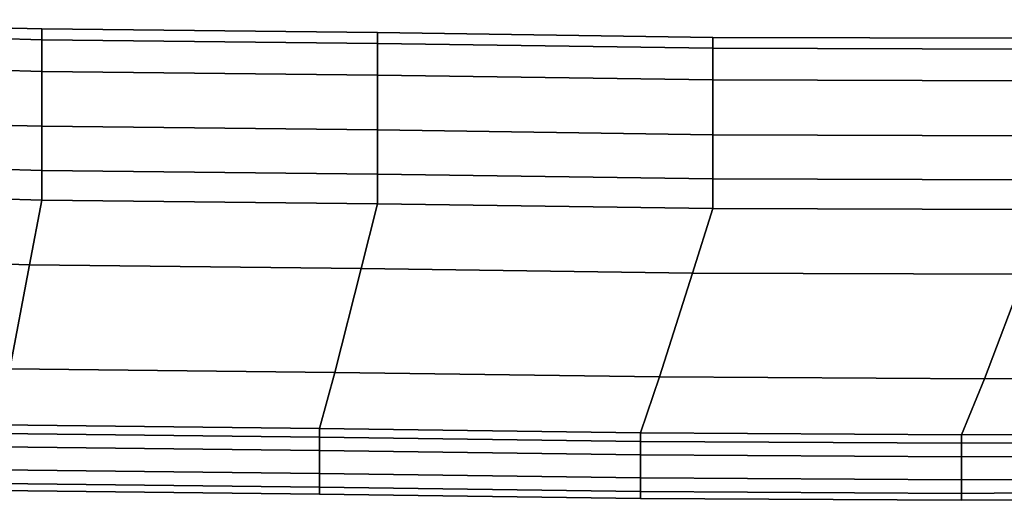
# Model space of a CAD drawing. Extents: x -0.3 to 0.6, y -0.926 to 0.
# Drawn here: x -0.056 to -0.029, y -0.926 to -0.913 of the extents above; entities that cross this region are included whole.
import ezdxf

# ---------------------------------------------------------------- set-up
doc = ezdxf.new("R2010")
doc.units = 0
doc.layers.add('L5_HANDLE', color=7, linetype='CONTINUOUS')

msp = doc.modelspace()

# ---------------------------------------------------------------- linework, layer by layer
at = {"layer": 'L5_HANDLE', "color": 8, "invisible_edges": 9}
for points in [[(-0.064197, -0.912794, 1), (-0.055053, -0.913342, 1.004211), (-0.055053, -0.913045, 1), (-0.064197, -0.912794, 1)], [(-0.055053, -0.913342, 1.004211), (-0.064197, -0.912794, 1), (-0.064197, -0.91309, 1.004211), (-0.055053, -0.913342, 1.004211)], [(-0.064197, -0.912794, 1), (-0.055053, -0.913342, 0.995789), (-0.064197, -0.91309, 0.995789), (-0.064197, -0.912794, 1)], [(-0.055053, -0.913342, 0.995789), (-0.064197, -0.912794, 1), (-0.055053, -0.913045, 1), (-0.055053, -0.913342, 0.995789)], [(-0.055053, -0.913342, 1.004211), (-0.045906, -0.913146, 1), (-0.055053, -0.913045, 1), (-0.055053, -0.913342, 1.004211)], [(-0.045906, -0.913146, 1), (-0.055053, -0.913342, 0.995789), (-0.055053, -0.913045, 1), (-0.045906, -0.913146, 1)], [(-0.064197, -0.913951, 1.008343), (-0.055053, -0.913342, 1.004211), (-0.064197, -0.91309, 1.004211), (-0.064197, -0.913951, 1.008343)], [(-0.055053, -0.913342, 0.995789), (-0.064197, -0.913951, 0.991657), (-0.064197, -0.91309, 0.995789), (-0.055053, -0.913342, 0.995789)], [(-0.045906, -0.913146, 1), (-0.055053, -0.913342, 1.004211), (-0.045906, -0.913443, 1.004211), (-0.045906, -0.913146, 1)], [(-0.055053, -0.913342, 0.995789), (-0.045906, -0.913146, 1), (-0.045906, -0.913443, 0.995789), (-0.055053, -0.913342, 0.995789)], [(-0.045906, -0.913146, 1), (-0.03676, -0.913573, 1.004211), (-0.03676, -0.913276, 1), (-0.045906, -0.913146, 1)], [(-0.03676, -0.913573, 1.004211), (-0.045906, -0.913146, 1), (-0.045906, -0.913443, 1.004211), (-0.03676, -0.913573, 1.004211)], [(-0.03676, -0.913276, 1), (-0.045906, -0.913443, 0.995789), (-0.045906, -0.913146, 1), (-0.03676, -0.913276, 1)], [(-0.045906, -0.913443, 0.995789), (-0.03676, -0.913276, 1), (-0.03676, -0.913573, 0.995789), (-0.045906, -0.913443, 0.995789)], [(-0.03676, -0.913276, 1), (-0.027612, -0.9136, 1.004211), (-0.027612, -0.913303, 1), (-0.03676, -0.913276, 1)], [(-0.027612, -0.9136, 1.004211), (-0.03676, -0.913276, 1), (-0.03676, -0.913573, 1.004211), (-0.027612, -0.9136, 1.004211)], [(-0.03676, -0.913276, 1), (-0.027612, -0.9136, 0.995789), (-0.03676, -0.913573, 0.995789), (-0.03676, -0.913276, 1)], [(-0.027612, -0.9136, 0.995789), (-0.03676, -0.913276, 1), (-0.027612, -0.913303, 1), (-0.027612, -0.9136, 0.995789)], [(-0.055053, -0.913342, 1.004211), (-0.064197, -0.913951, 1.008343), (-0.055053, -0.914203, 1.008343), (-0.055053, -0.913342, 1.004211)], [(-0.064197, -0.913951, 0.991657), (-0.055053, -0.913342, 0.995789), (-0.055053, -0.914203, 0.991657), (-0.064197, -0.913951, 0.991657)], [(-0.055053, -0.913342, 1.004211), (-0.045906, -0.914304, 1.008343), (-0.045906, -0.913443, 1.004211), (-0.055053, -0.913342, 1.004211)], [(-0.045906, -0.914304, 1.008343), (-0.055053, -0.913342, 1.004211), (-0.055053, -0.914203, 1.008343), (-0.045906, -0.914304, 1.008343)], [(-0.045906, -0.913443, 0.995789), (-0.055053, -0.914203, 0.991657), (-0.055053, -0.913342, 0.995789), (-0.045906, -0.913443, 0.995789)], [(-0.055053, -0.914203, 0.991657), (-0.045906, -0.913443, 0.995789), (-0.045906, -0.914304, 0.991657), (-0.055053, -0.914203, 0.991657)], [(-0.045906, -0.913443, 1.004211), (-0.03676, -0.914434, 1.008343), (-0.03676, -0.913573, 1.004211), (-0.045906, -0.913443, 1.004211)], [(-0.03676, -0.914434, 1.008343), (-0.045906, -0.913443, 1.004211), (-0.045906, -0.914304, 1.008343), (-0.03676, -0.914434, 1.008343)], [(-0.03676, -0.913573, 0.995789), (-0.045906, -0.914304, 0.991657), (-0.045906, -0.913443, 0.995789), (-0.03676, -0.913573, 0.995789)], [(-0.045906, -0.914304, 0.991657), (-0.03676, -0.913573, 0.995789), (-0.03676, -0.914434, 0.991657), (-0.045906, -0.914304, 0.991657)], [(-0.03676, -0.914434, 1.008343), (-0.027612, -0.9136, 1.004211), (-0.03676, -0.913573, 1.004211), (-0.03676, -0.914434, 1.008343)], [(-0.03676, -0.913573, 0.995789), (-0.027612, -0.914461, 0.991657), (-0.03676, -0.914434, 0.991657), (-0.03676, -0.913573, 0.995789)], [(-0.027612, -0.914461, 0.991657), (-0.03676, -0.913573, 0.995789), (-0.027612, -0.9136, 0.995789), (-0.027612, -0.914461, 0.991657)], [(-0.027612, -0.9136, 1.004211), (-0.03676, -0.914434, 1.008343), (-0.027612, -0.914461, 1.008343), (-0.027612, -0.9136, 1.004211)], [(-0.064197, -0.915449, 1.012289), (-0.055053, -0.914203, 1.008343), (-0.064197, -0.913951, 1.008343), (-0.064197, -0.915449, 1.012289)], [(-0.055053, -0.914203, 0.991657), (-0.064197, -0.915449, 0.987711), (-0.064197, -0.913951, 0.991657), (-0.055053, -0.914203, 0.991657)], [(-0.055053, -0.914203, 1.008343), (-0.064197, -0.915449, 1.012289), (-0.055053, -0.915701, 1.012289), (-0.055053, -0.914203, 1.008343)], [(-0.064197, -0.915449, 0.987711), (-0.055053, -0.914203, 0.991657), (-0.055053, -0.915701, 0.987711), (-0.064197, -0.915449, 0.987711)], [(-0.055053, -0.914203, 1.008343), (-0.045906, -0.915802, 1.012289), (-0.045906, -0.914304, 1.008343), (-0.055053, -0.914203, 1.008343)], [(-0.045906, -0.915802, 1.012289), (-0.055053, -0.914203, 1.008343), (-0.055053, -0.915701, 1.012289), (-0.045906, -0.915802, 1.012289)], [(-0.055053, -0.914203, 0.991657), (-0.045906, -0.915802, 0.987711), (-0.055053, -0.915701, 0.987711), (-0.055053, -0.914203, 0.991657)], [(-0.045906, -0.915802, 0.987711), (-0.055053, -0.914203, 0.991657), (-0.045906, -0.914304, 0.991657), (-0.045906, -0.915802, 0.987711)], [(-0.045906, -0.914304, 1.008343), (-0.03676, -0.915932, 1.012289), (-0.03676, -0.914434, 1.008343), (-0.045906, -0.914304, 1.008343)], [(-0.03676, -0.915932, 1.012289), (-0.045906, -0.914304, 1.008343), (-0.045906, -0.915802, 1.012289), (-0.03676, -0.915932, 1.012289)], [(-0.03676, -0.914434, 0.991657), (-0.045906, -0.915802, 0.987711), (-0.045906, -0.914304, 0.991657), (-0.03676, -0.914434, 0.991657)], [(-0.045906, -0.915802, 0.987711), (-0.03676, -0.914434, 0.991657), (-0.03676, -0.915932, 0.987711), (-0.045906, -0.915802, 0.987711)], [(-0.03676, -0.914434, 1.008343), (-0.027612, -0.915959, 1.012289), (-0.027612, -0.914461, 1.008343), (-0.03676, -0.914434, 1.008343)], [(-0.027612, -0.915959, 1.012289), (-0.03676, -0.914434, 1.008343), (-0.03676, -0.915932, 1.012289), (-0.027612, -0.915959, 1.012289)], [(-0.027612, -0.914461, 0.991657), (-0.03676, -0.915932, 0.987711), (-0.03676, -0.914434, 0.991657), (-0.027612, -0.914461, 0.991657)], [(-0.03676, -0.915932, 0.987711), (-0.027612, -0.914461, 0.991657), (-0.027612, -0.915959, 0.987711), (-0.03676, -0.915932, 0.987711)], [(-0.064197, -0.915449, 1.012289), (-0.055053, -0.916903, 1.014505), (-0.055053, -0.915701, 1.012289), (-0.064197, -0.915449, 1.012289)], [(-0.055053, -0.916903, 1.014505), (-0.064197, -0.915449, 1.012289), (-0.064197, -0.916652, 1.014505), (-0.055053, -0.916903, 1.014505)], [(-0.055053, -0.915701, 0.987711), (-0.064197, -0.916652, 0.985495), (-0.064197, -0.915449, 0.987711), (-0.055053, -0.915701, 0.987711)], [(-0.064197, -0.916652, 0.985495), (-0.055053, -0.915701, 0.987711), (-0.055053, -0.916903, 0.985495), (-0.064197, -0.916652, 0.985495)], [(-0.055053, -0.915701, 1.012289), (-0.045906, -0.917004, 1.014505), (-0.045906, -0.915802, 1.012289), (-0.055053, -0.915701, 1.012289)], [(-0.045906, -0.917004, 1.014505), (-0.055053, -0.915701, 1.012289), (-0.055053, -0.916903, 1.014505), (-0.045906, -0.917004, 1.014505)], [(-0.055053, -0.915701, 0.987711), (-0.045906, -0.917004, 0.985495), (-0.055053, -0.916903, 0.985495), (-0.055053, -0.915701, 0.987711)], [(-0.045906, -0.917004, 0.985495), (-0.055053, -0.915701, 0.987711), (-0.045906, -0.915802, 0.987711), (-0.045906, -0.917004, 0.985495)], [(-0.045906, -0.917004, 1.014505), (-0.03676, -0.915932, 1.012289), (-0.045906, -0.915802, 1.012289), (-0.045906, -0.917004, 1.014505)], [(-0.03676, -0.915932, 0.987711), (-0.045906, -0.917004, 0.985495), (-0.045906, -0.915802, 0.987711), (-0.03676, -0.915932, 0.987711)], [(-0.03676, -0.915932, 1.012289), (-0.045906, -0.917004, 1.014505), (-0.03676, -0.917134, 1.014505), (-0.03676, -0.915932, 1.012289)], [(-0.045906, -0.917004, 0.985495), (-0.03676, -0.915932, 0.987711), (-0.03676, -0.917134, 0.985495), (-0.045906, -0.917004, 0.985495)], [(-0.03676, -0.915932, 1.012289), (-0.027612, -0.917161, 1.014505), (-0.027612, -0.915959, 1.012289), (-0.03676, -0.915932, 1.012289)], [(-0.027612, -0.917161, 1.014505), (-0.03676, -0.915932, 1.012289), (-0.03676, -0.917134, 1.014505), (-0.027612, -0.917161, 1.014505)], [(-0.027612, -0.915959, 0.987711), (-0.03676, -0.917134, 0.985495), (-0.03676, -0.915932, 0.987711), (-0.027612, -0.915959, 0.987711)], [(-0.03676, -0.917134, 0.985495), (-0.027612, -0.915959, 0.987711), (-0.027612, -0.917161, 0.985495), (-0.03676, -0.917134, 0.985495)], [(-0.064197, -0.916652, 1.014505), (-0.055053, -0.917715, 1.016), (-0.055053, -0.916903, 1.014505), (-0.064197, -0.916652, 1.014505)], [(-0.055053, -0.917715, 1.016), (-0.064197, -0.916652, 1.014505), (-0.064197, -0.917463, 1.016), (-0.055053, -0.917715, 1.016)], [(-0.055053, -0.916903, 0.985495), (-0.064197, -0.917463, 0.984), (-0.064197, -0.916652, 0.985495), (-0.055053, -0.916903, 0.985495)], [(-0.064197, -0.917463, 0.984), (-0.055053, -0.916903, 0.985495), (-0.055053, -0.917715, 0.984), (-0.064197, -0.917463, 0.984)], [(-0.055053, -0.917715, 1.016), (-0.045906, -0.917004, 1.014505), (-0.055053, -0.916903, 1.014505), (-0.055053, -0.917715, 1.016)], [(-0.045906, -0.917004, 0.985495), (-0.055053, -0.917715, 0.984), (-0.055053, -0.916903, 0.985495), (-0.045906, -0.917004, 0.985495)], [(-0.045906, -0.917004, 1.014505), (-0.055053, -0.917715, 1.016), (-0.045906, -0.917816, 1.016), (-0.045906, -0.917004, 1.014505)], [(-0.055053, -0.917715, 0.984), (-0.045906, -0.917004, 0.985495), (-0.045906, -0.917816, 0.984), (-0.055053, -0.917715, 0.984)], [(-0.045906, -0.917004, 1.014505), (-0.03676, -0.917946, 1.016), (-0.03676, -0.917134, 1.014505), (-0.045906, -0.917004, 1.014505)], [(-0.03676, -0.917946, 1.016), (-0.045906, -0.917004, 1.014505), (-0.045906, -0.917816, 1.016), (-0.03676, -0.917946, 1.016)], [(-0.03676, -0.917134, 0.985495), (-0.045906, -0.917816, 0.984), (-0.045906, -0.917004, 0.985495), (-0.03676, -0.917134, 0.985495)], [(-0.045906, -0.917816, 0.984), (-0.03676, -0.917134, 0.985495), (-0.03676, -0.917946, 0.984), (-0.045906, -0.917816, 0.984)], [(-0.03676, -0.917134, 1.014505), (-0.027612, -0.917973, 1.016), (-0.027612, -0.917161, 1.014505), (-0.03676, -0.917134, 1.014505)], [(-0.027612, -0.917973, 1.016), (-0.03676, -0.917134, 1.014505), (-0.03676, -0.917946, 1.016), (-0.027612, -0.917973, 1.016)], [(-0.027612, -0.917161, 0.985495), (-0.03676, -0.917946, 0.984), (-0.03676, -0.917134, 0.985495), (-0.027612, -0.917161, 0.985495)], [(-0.03676, -0.917946, 0.984), (-0.027612, -0.917161, 0.985495), (-0.027612, -0.917973, 0.984), (-0.03676, -0.917946, 0.984)], [(-0.055387, -0.919477, 1.016), (-0.064197, -0.917463, 1.016), (-0.06442, -0.919229, 1.016), (-0.055387, -0.919477, 1.016)], [(-0.064197, -0.917463, 0.984), (-0.055387, -0.919477, 0.984), (-0.06442, -0.919229, 0.984), (-0.064197, -0.917463, 0.984)], [(-0.064197, -0.917463, 1.016), (-0.055387, -0.919477, 1.016), (-0.055053, -0.917715, 1.016), (-0.064197, -0.917463, 1.016)], [(-0.055387, -0.919477, 0.984), (-0.064197, -0.917463, 0.984), (-0.055053, -0.917715, 0.984), (-0.055387, -0.919477, 0.984)], [(-0.046351, -0.919577, 1.016), (-0.055053, -0.917715, 1.016), (-0.055387, -0.919477, 1.016), (-0.046351, -0.919577, 1.016)], [(-0.055053, -0.917715, 0.984), (-0.046351, -0.919577, 0.984), (-0.055387, -0.919477, 0.984), (-0.055053, -0.917715, 0.984)], [(-0.055053, -0.917715, 1.016), (-0.046351, -0.919577, 1.016), (-0.045906, -0.917816, 1.016), (-0.055053, -0.917715, 1.016)], [(-0.046351, -0.919577, 0.984), (-0.055053, -0.917715, 0.984), (-0.045906, -0.917816, 0.984), (-0.046351, -0.919577, 0.984)], [(-0.037317, -0.919706, 1.016), (-0.045906, -0.917816, 1.016), (-0.046351, -0.919577, 1.016), (-0.037317, -0.919706, 1.016)], [(-0.045906, -0.917816, 0.984), (-0.037317, -0.919706, 0.984), (-0.046351, -0.919577, 0.984), (-0.045906, -0.917816, 0.984)], [(-0.045906, -0.917816, 1.016), (-0.037317, -0.919706, 1.016), (-0.03676, -0.917946, 1.016), (-0.045906, -0.917816, 1.016)], [(-0.037317, -0.919706, 0.984), (-0.045906, -0.917816, 0.984), (-0.03676, -0.917946, 0.984), (-0.037317, -0.919706, 0.984)], [(-0.028277, -0.919732, 1.016), (-0.03676, -0.917946, 1.016), (-0.037317, -0.919706, 1.016), (-0.028277, -0.919732, 1.016)], [(-0.03676, -0.917946, 0.984), (-0.028277, -0.919732, 0.984), (-0.037317, -0.919706, 0.984), (-0.03676, -0.917946, 0.984)], [(-0.03676, -0.917946, 1.016), (-0.028277, -0.919732, 1.016), (-0.027612, -0.917973, 1.016), (-0.03676, -0.917946, 1.016)], [(-0.028277, -0.919732, 0.984), (-0.03676, -0.917946, 0.984), (-0.027612, -0.917973, 0.984), (-0.028277, -0.919732, 0.984)], [(-0.06442, -0.919229, 1.016), (-0.055924, -0.922312, 1.016), (-0.055387, -0.919477, 1.016), (-0.06442, -0.919229, 1.016)], [(-0.055924, -0.922312, 0.984), (-0.06442, -0.919229, 0.984), (-0.055387, -0.919477, 0.984), (-0.055924, -0.922312, 0.984)], [(-0.047068, -0.922415, 1.016), (-0.055387, -0.919477, 1.016), (-0.055924, -0.922312, 1.016), (-0.047068, -0.922415, 1.016)], [(-0.055387, -0.919477, 0.984), (-0.047068, -0.922415, 0.984), (-0.055924, -0.922312, 0.984), (-0.055387, -0.919477, 0.984)], [(-0.055387, -0.919477, 1.016), (-0.047068, -0.922415, 1.016), (-0.046351, -0.919577, 1.016), (-0.055387, -0.919477, 1.016)], [(-0.047068, -0.922415, 0.984), (-0.055387, -0.919477, 0.984), (-0.046351, -0.919577, 0.984), (-0.047068, -0.922415, 0.984)], [(-0.038212, -0.922534, 1.016), (-0.046351, -0.919577, 1.016), (-0.047068, -0.922415, 1.016), (-0.038212, -0.922534, 1.016)], [(-0.046351, -0.919577, 0.984), (-0.038212, -0.922534, 0.984), (-0.047068, -0.922415, 0.984), (-0.046351, -0.919577, 0.984)], [(-0.046351, -0.919577, 1.016), (-0.038212, -0.922534, 1.016), (-0.037317, -0.919706, 1.016), (-0.046351, -0.919577, 1.016)], [(-0.038212, -0.922534, 0.984), (-0.046351, -0.919577, 0.984), (-0.037317, -0.919706, 0.984), (-0.038212, -0.922534, 0.984)], [(-0.029356, -0.922586, 1.016), (-0.037317, -0.919706, 1.016), (-0.038212, -0.922534, 1.016), (-0.029356, -0.922586, 1.016)], [(-0.037317, -0.919706, 0.984), (-0.029356, -0.922586, 0.984), (-0.038212, -0.922534, 0.984), (-0.037317, -0.919706, 0.984)], [(-0.037317, -0.919706, 1.016), (-0.029356, -0.922586, 1.016), (-0.028277, -0.919732, 1.016), (-0.037317, -0.919706, 1.016)], [(-0.029356, -0.922586, 0.984), (-0.037317, -0.919706, 0.984), (-0.028277, -0.919732, 0.984), (-0.029356, -0.922586, 0.984)], [(-0.020502, -0.922526, 1.016), (-0.028277, -0.919732, 1.016), (-0.029356, -0.922586, 1.016), (-0.020502, -0.922526, 1.016)], [(-0.028277, -0.919732, 0.984), (-0.020502, -0.922526, 0.984), (-0.029356, -0.922586, 0.984), (-0.028277, -0.919732, 0.984)], [(-0.047484, -0.923944, 1.016), (-0.055924, -0.922312, 1.016), (-0.056236, -0.923843, 1.016), (-0.047484, -0.923944, 1.016)], [(-0.055924, -0.922312, 0.984), (-0.047484, -0.923944, 0.984), (-0.056236, -0.923843, 0.984), (-0.055924, -0.922312, 0.984)], [(-0.055924, -0.922312, 1.016), (-0.047484, -0.923944, 1.016), (-0.047068, -0.922415, 1.016), (-0.055924, -0.922312, 1.016)], [(-0.047484, -0.923944, 0.984), (-0.055924, -0.922312, 0.984), (-0.047068, -0.922415, 0.984), (-0.047484, -0.923944, 0.984)], [(-0.038732, -0.924062, 1.016), (-0.047068, -0.922415, 1.016), (-0.047484, -0.923944, 1.016), (-0.038732, -0.924062, 1.016)], [(-0.047068, -0.922415, 0.984), (-0.038732, -0.924062, 0.984), (-0.047484, -0.923944, 0.984), (-0.047068, -0.922415, 0.984)], [(-0.047068, -0.922415, 1.016), (-0.038732, -0.924062, 1.016), (-0.038212, -0.922534, 1.016), (-0.047068, -0.922415, 1.016)], [(-0.038732, -0.924062, 0.984), (-0.047068, -0.922415, 0.984), (-0.038212, -0.922534, 0.984), (-0.038732, -0.924062, 0.984)], [(-0.029979, -0.924113, 1.016), (-0.038212, -0.922534, 1.016), (-0.038732, -0.924062, 1.016), (-0.029979, -0.924113, 1.016)], [(-0.038212, -0.922534, 0.984), (-0.029979, -0.924113, 0.984), (-0.038732, -0.924062, 0.984), (-0.038212, -0.922534, 0.984)], [(-0.038212, -0.922534, 1.016), (-0.029979, -0.924113, 1.016), (-0.029356, -0.922586, 1.016), (-0.038212, -0.922534, 1.016)], [(-0.029979, -0.924113, 0.984), (-0.038212, -0.922534, 0.984), (-0.029356, -0.922586, 0.984), (-0.029979, -0.924113, 0.984)], [(-0.021226, -0.924054, 1.016), (-0.029356, -0.922586, 1.016), (-0.029979, -0.924113, 1.016), (-0.021226, -0.924054, 1.016)], [(-0.029356, -0.922586, 0.984), (-0.021226, -0.924054, 0.984), (-0.029979, -0.924113, 0.984), (-0.029356, -0.922586, 0.984)], [(-0.029356, -0.922586, 1.016), (-0.021226, -0.924054, 1.016), (-0.020502, -0.922526, 1.016), (-0.029356, -0.922586, 1.016)], [(-0.021226, -0.924054, 0.984), (-0.029356, -0.922586, 0.984), (-0.020502, -0.922526, 0.984), (-0.021226, -0.924054, 0.984)], [(-0.056236, -0.924075, 1.014464), (-0.047484, -0.923944, 1.016), (-0.056236, -0.923843, 1.016), (-0.056236, -0.924075, 1.014464)], [(-0.047484, -0.924176, 0.985536), (-0.056236, -0.923843, 0.984), (-0.047484, -0.923944, 0.984), (-0.047484, -0.924176, 0.985536)], [(-0.056236, -0.923843, 0.984), (-0.047484, -0.924176, 0.985536), (-0.056236, -0.924075, 0.985536), (-0.056236, -0.923843, 0.984)], [(-0.047484, -0.923944, 1.016), (-0.056236, -0.924075, 1.014464), (-0.047484, -0.924176, 1.014464), (-0.047484, -0.923944, 1.016)], [(-0.038732, -0.924294, 1.014464), (-0.047484, -0.923944, 1.016), (-0.047484, -0.924176, 1.014464), (-0.038732, -0.924294, 1.014464)], [(-0.047484, -0.923944, 1.016), (-0.038732, -0.924294, 1.014464), (-0.038732, -0.924062, 1.016), (-0.047484, -0.923944, 1.016)], [(-0.038732, -0.924294, 0.985536), (-0.047484, -0.923944, 0.984), (-0.038732, -0.924062, 0.984), (-0.038732, -0.924294, 0.985536)], [(-0.047484, -0.923944, 0.984), (-0.038732, -0.924294, 0.985536), (-0.047484, -0.924176, 0.985536), (-0.047484, -0.923944, 0.984)], [(-0.038732, -0.924294, 1.014464), (-0.029979, -0.924113, 1.016), (-0.038732, -0.924062, 1.016), (-0.038732, -0.924294, 1.014464)], [(-0.029979, -0.924346, 0.985536), (-0.038732, -0.924062, 0.984), (-0.029979, -0.924113, 0.984), (-0.029979, -0.924346, 0.985536)], [(-0.038732, -0.924062, 0.984), (-0.029979, -0.924346, 0.985536), (-0.038732, -0.924294, 0.985536), (-0.038732, -0.924062, 0.984)], [(-0.021226, -0.924054, 1.016), (-0.029979, -0.924346, 1.014464), (-0.021226, -0.924286, 1.014464), (-0.021226, -0.924054, 1.016)], [(-0.029979, -0.924346, 1.014464), (-0.021226, -0.924054, 1.016), (-0.029979, -0.924113, 1.016), (-0.029979, -0.924346, 1.014464)], [(-0.021226, -0.924286, 0.985536), (-0.029979, -0.924113, 0.984), (-0.021226, -0.924054, 0.984), (-0.021226, -0.924286, 0.985536)], [(-0.056236, -0.924445, 1.012016), (-0.047484, -0.924176, 1.014464), (-0.056236, -0.924075, 1.014464), (-0.056236, -0.924445, 1.012016)], [(-0.047484, -0.924176, 0.985536), (-0.056236, -0.924445, 0.987984), (-0.056236, -0.924075, 0.985536), (-0.047484, -0.924176, 0.985536)], [(-0.047484, -0.924176, 1.014464), (-0.056236, -0.924445, 1.012016), (-0.047484, -0.924546, 1.012016), (-0.047484, -0.924176, 1.014464)], [(-0.056236, -0.924445, 0.987984), (-0.047484, -0.924176, 0.985536), (-0.047484, -0.924546, 0.987984), (-0.056236, -0.924445, 0.987984)], [(-0.047484, -0.924546, 1.012016), (-0.038732, -0.924294, 1.014464), (-0.047484, -0.924176, 1.014464), (-0.047484, -0.924546, 1.012016)], [(-0.038732, -0.924664, 0.987984), (-0.047484, -0.924176, 0.985536), (-0.038732, -0.924294, 0.985536), (-0.038732, -0.924664, 0.987984)], [(-0.047484, -0.924176, 0.985536), (-0.038732, -0.924664, 0.987984), (-0.047484, -0.924546, 0.987984), (-0.047484, -0.924176, 0.985536)], [(-0.038732, -0.924294, 1.014464), (-0.047484, -0.924546, 1.012016), (-0.038732, -0.924664, 1.012016), (-0.038732, -0.924294, 1.014464)], [(-0.029979, -0.924113, 1.016), (-0.038732, -0.924294, 1.014464), (-0.029979, -0.924346, 1.014464), (-0.029979, -0.924113, 1.016)], [(-0.038732, -0.924664, 1.012016), (-0.029979, -0.924346, 1.014464), (-0.038732, -0.924294, 1.014464), (-0.038732, -0.924664, 1.012016)], [(-0.029979, -0.924716, 0.987984), (-0.038732, -0.924294, 0.985536), (-0.029979, -0.924346, 0.985536), (-0.029979, -0.924716, 0.987984)], [(-0.038732, -0.924294, 0.985536), (-0.029979, -0.924716, 0.987984), (-0.038732, -0.924664, 0.987984), (-0.038732, -0.924294, 0.985536)], [(-0.029979, -0.924113, 0.984), (-0.021226, -0.924286, 0.985536), (-0.029979, -0.924346, 0.985536), (-0.029979, -0.924113, 0.984)], [(-0.029979, -0.924346, 1.014464), (-0.021226, -0.924656, 1.012016), (-0.021226, -0.924286, 1.014464), (-0.029979, -0.924346, 1.014464)], [(-0.021226, -0.924286, 0.985536), (-0.029979, -0.924716, 0.987984), (-0.029979, -0.924346, 0.985536), (-0.021226, -0.924286, 0.985536)], [(-0.029979, -0.924716, 0.987984), (-0.021226, -0.924286, 0.985536), (-0.021226, -0.924656, 0.987984), (-0.029979, -0.924716, 0.987984)], [(-0.047484, -0.925172, 1.008036), (-0.056236, -0.924445, 1.012016), (-0.056236, -0.925071, 1.008036), (-0.047484, -0.925172, 1.008036)], [(-0.056236, -0.924445, 1.012016), (-0.047484, -0.925172, 1.008036), (-0.047484, -0.924546, 1.012016), (-0.056236, -0.924445, 1.012016)], [(-0.047484, -0.925172, 0.991964), (-0.056236, -0.924445, 0.987984), (-0.047484, -0.924546, 0.987984), (-0.047484, -0.925172, 0.991964)], [(-0.056236, -0.924445, 0.987984), (-0.047484, -0.925172, 0.991964), (-0.056236, -0.925071, 0.991964), (-0.056236, -0.924445, 0.987984)], [(-0.047484, -0.925172, 1.008036), (-0.038732, -0.924664, 1.012016), (-0.047484, -0.924546, 1.012016), (-0.047484, -0.925172, 1.008036)], [(-0.038732, -0.92529, 0.991964), (-0.047484, -0.924546, 0.987984), (-0.038732, -0.924664, 0.987984), (-0.038732, -0.92529, 0.991964)], [(-0.047484, -0.924546, 0.987984), (-0.038732, -0.92529, 0.991964), (-0.047484, -0.925172, 0.991964), (-0.047484, -0.924546, 0.987984)], [(-0.029979, -0.924346, 1.014464), (-0.038732, -0.924664, 1.012016), (-0.029979, -0.924716, 1.012016), (-0.029979, -0.924346, 1.014464)], [(-0.021226, -0.924656, 1.012016), (-0.029979, -0.924346, 1.014464), (-0.029979, -0.924716, 1.012016), (-0.021226, -0.924656, 1.012016)], [(-0.038732, -0.924664, 1.012016), (-0.047484, -0.925172, 1.008036), (-0.038732, -0.92529, 1.008036), (-0.038732, -0.924664, 1.012016)], [(-0.038732, -0.92529, 1.008036), (-0.029979, -0.924716, 1.012016), (-0.038732, -0.924664, 1.012016), (-0.038732, -0.92529, 1.008036)], [(-0.029979, -0.924716, 0.987984), (-0.038732, -0.92529, 0.991964), (-0.038732, -0.924664, 0.987984), (-0.029979, -0.924716, 0.987984)], [(-0.029979, -0.924716, 1.012016), (-0.038732, -0.92529, 1.008036), (-0.029979, -0.925341, 1.008036), (-0.029979, -0.924716, 1.012016)], [(-0.038732, -0.92529, 0.991964), (-0.029979, -0.924716, 0.987984), (-0.029979, -0.925341, 0.991964), (-0.038732, -0.92529, 0.991964)], [(-0.029979, -0.924716, 1.012016), (-0.021226, -0.925282, 1.008036), (-0.021226, -0.924656, 1.012016), (-0.029979, -0.924716, 1.012016)], [(-0.021226, -0.925282, 0.991964), (-0.029979, -0.924716, 0.987984), (-0.021226, -0.924656, 0.987984), (-0.021226, -0.925282, 0.991964)], [(-0.021226, -0.925282, 1.008036), (-0.029979, -0.924716, 1.012016), (-0.029979, -0.925341, 1.008036), (-0.021226, -0.925282, 1.008036)], [(-0.029979, -0.924716, 0.987984), (-0.021226, -0.925282, 0.991964), (-0.029979, -0.925341, 0.991964), (-0.029979, -0.924716, 0.987984)], [(-0.047484, -0.925543, 1.004025), (-0.056236, -0.925071, 1.008036), (-0.056236, -0.925442, 1.004025), (-0.047484, -0.925543, 1.004025)], [(-0.056236, -0.925071, 1.008036), (-0.047484, -0.925543, 1.004025), (-0.047484, -0.925172, 1.008036), (-0.056236, -0.925071, 1.008036)], [(-0.047484, -0.925543, 0.995975), (-0.056236, -0.925071, 0.991964), (-0.047484, -0.925172, 0.991964), (-0.047484, -0.925543, 0.995975)], [(-0.056236, -0.925071, 0.991964), (-0.047484, -0.925543, 0.995975), (-0.056236, -0.925442, 0.995975), (-0.056236, -0.925071, 0.991964)], [(-0.047484, -0.925543, 1.004025), (-0.038732, -0.92529, 1.008036), (-0.047484, -0.925172, 1.008036), (-0.047484, -0.925543, 1.004025)], [(-0.038732, -0.925661, 0.995975), (-0.047484, -0.925172, 0.991964), (-0.038732, -0.92529, 0.991964), (-0.038732, -0.925661, 0.995975)], [(-0.047484, -0.925172, 0.991964), (-0.038732, -0.925661, 0.995975), (-0.047484, -0.925543, 0.995975), (-0.047484, -0.925172, 0.991964)], [(-0.038732, -0.92529, 1.008036), (-0.047484, -0.925543, 1.004025), (-0.038732, -0.925661, 1.004025), (-0.038732, -0.92529, 1.008036)], [(-0.038732, -0.925661, 1.004025), (-0.029979, -0.925341, 1.008036), (-0.038732, -0.92529, 1.008036), (-0.038732, -0.925661, 1.004025)], [(-0.029979, -0.925341, 0.991964), (-0.038732, -0.925661, 0.995975), (-0.038732, -0.92529, 0.991964), (-0.029979, -0.925341, 0.991964)], [(-0.029979, -0.925341, 1.008036), (-0.038732, -0.925661, 1.004025), (-0.029979, -0.925712, 1.004025), (-0.029979, -0.925341, 1.008036)], [(-0.038732, -0.925661, 0.995975), (-0.029979, -0.925341, 0.991964), (-0.029979, -0.925712, 0.995975), (-0.038732, -0.925661, 0.995975)], [(-0.021226, -0.925282, 1.008036), (-0.029979, -0.925712, 1.004025), (-0.021226, -0.925653, 1.004025), (-0.021226, -0.925282, 1.008036)], [(-0.029979, -0.925712, 1.004025), (-0.021226, -0.925282, 1.008036), (-0.029979, -0.925341, 1.008036), (-0.029979, -0.925712, 1.004025)], [(-0.021226, -0.925653, 0.995975), (-0.029979, -0.925341, 0.991964), (-0.021226, -0.925282, 0.991964), (-0.021226, -0.925653, 0.995975)], [(-0.029979, -0.925341, 0.991964), (-0.021226, -0.925653, 0.995975), (-0.029979, -0.925712, 0.995975), (-0.029979, -0.925341, 0.991964)], [(-0.056236, -0.92563, 1), (-0.047484, -0.925543, 1.004025), (-0.056236, -0.925442, 1.004025), (-0.056236, -0.92563, 1)], [(-0.047484, -0.925731, 1), (-0.056236, -0.925442, 0.995975), (-0.047484, -0.925543, 0.995975), (-0.047484, -0.925731, 1)], [(-0.056236, -0.925442, 0.995975), (-0.047484, -0.925731, 1), (-0.056236, -0.92563, 1), (-0.056236, -0.925442, 0.995975)], [(-0.047484, -0.925543, 1.004025), (-0.056236, -0.92563, 1), (-0.047484, -0.925731, 1), (-0.047484, -0.925543, 1.004025)], [(-0.038732, -0.925849, 1), (-0.047484, -0.925543, 1.004025), (-0.047484, -0.925731, 1), (-0.038732, -0.925849, 1)], [(-0.047484, -0.925543, 1.004025), (-0.038732, -0.925849, 1), (-0.038732, -0.925661, 1.004025), (-0.047484, -0.925543, 1.004025)], [(-0.038732, -0.925661, 0.995975), (-0.047484, -0.925731, 1), (-0.047484, -0.925543, 0.995975), (-0.038732, -0.925661, 0.995975)], [(-0.047484, -0.925731, 1), (-0.038732, -0.925661, 0.995975), (-0.038732, -0.925849, 1), (-0.047484, -0.925731, 1)], [(-0.038732, -0.925849, 1), (-0.029979, -0.925712, 1.004025), (-0.038732, -0.925661, 1.004025), (-0.038732, -0.925849, 1)], [(-0.029979, -0.9259, 1), (-0.038732, -0.925661, 0.995975), (-0.029979, -0.925712, 0.995975), (-0.029979, -0.9259, 1)], [(-0.038732, -0.925661, 0.995975), (-0.029979, -0.9259, 1), (-0.038732, -0.925849, 1), (-0.038732, -0.925661, 0.995975)], [(-0.021226, -0.925653, 1.004025), (-0.029979, -0.9259, 1), (-0.021226, -0.925841, 1), (-0.021226, -0.925653, 1.004025)], [(-0.029979, -0.9259, 1), (-0.021226, -0.925653, 1.004025), (-0.029979, -0.925712, 1.004025), (-0.029979, -0.9259, 1)], [(-0.021226, -0.925841, 1), (-0.029979, -0.925712, 0.995975), (-0.021226, -0.925653, 0.995975), (-0.021226, -0.925841, 1)], [(-0.029979, -0.925712, 1.004025), (-0.038732, -0.925849, 1), (-0.029979, -0.9259, 1), (-0.029979, -0.925712, 1.004025)], [(-0.029979, -0.925712, 0.995975), (-0.021226, -0.925841, 1), (-0.029979, -0.9259, 1), (-0.029979, -0.925712, 0.995975)]]:
    msp.add_3dface(points, dxfattribs=at)

doc.saveas('drawing.dxf')
